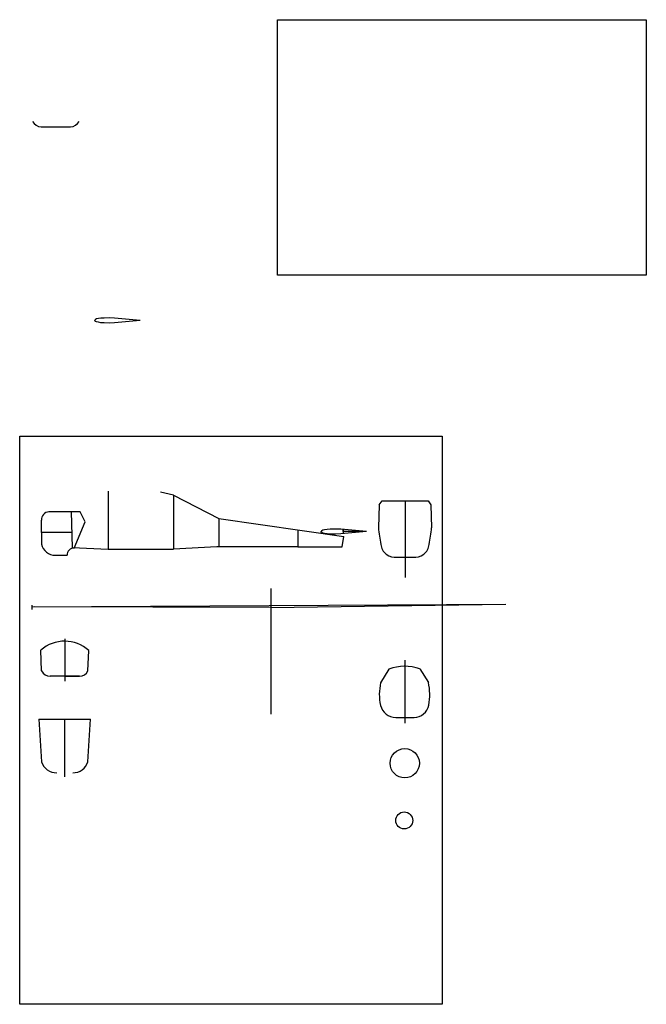
# Model space of a CAD drawing. Extents: x -1433958 to 10997, y -143 to 3340109.
# Drawn here: x 1993 to 5275, y 484 to 5639 of the extents above; entities that cross this region are included whole.
import ezdxf

# ---------------------------------------------------------------- set-up
doc = ezdxf.new("R2010")
doc.units = 0
doc.layers.add('CALQUES1', color=5, linetype='CONTINUOUS')
picture_1 = doc.add_image_def('image1.jpg', size_in_pixel=(762, 1024))
picture_2 = doc.add_image_def('image3.jpg', size_in_pixel=(700, 485))

msp = doc.modelspace()

# ---------------------------------------------------------------- linework, layer by layer
at = {"layer": 'CALQUES1'}
for p, q in [((2105.22427, 5077.79205), (2182.52427, 5077.79205)), ((2182.52427, 5077.79205), (2259.82427, 5077.79205)), ((2405.41555, 4073.74165), (2396.03335, 4071.97378)), ((2417.80709, 4075.68631), (2405.41555, 4073.74165)), ((2435.04009, 4076.88347), (2417.80709, 4075.68631)), ((2463.42155, 4077.44752), (2435.04009, 4076.88347)), ((2489.52878, 4076.38457), (2463.42155, 4077.44752)), ((2623.81438, 4064.14887), (2489.52878, 4076.38457)), ((2387.53629, 4066.49339), (2386.64511, 4064.37087)), ((2386.64511, 4063.92687), (2386.64511, 4064.37087)), ((2387.53629, 4061.80435), (2386.64511, 4063.92687)), ((2390.54569, 4069.1452), (2387.53629, 4066.49339)), ((2390.54569, 4059.15254), (2387.53629, 4061.80435)), ((2396.03335, 4071.97378), (2390.54569, 4069.1452)), ((2396.03335, 4056.32396), (2390.54569, 4059.15254)), ((2405.41555, 4054.55609), (2396.03335, 4056.32396)), ((2417.80709, 4052.61142), (2405.41555, 4054.55609)), ((2435.04009, 4051.41427), (2417.80709, 4052.61142)), ((2463.42155, 4050.85021), (2435.04009, 4051.41427)), ((2489.52878, 4051.91317), (2463.42155, 4050.85021)), ((2623.81438, 4064.14887), (2489.52878, 4051.91317)), ((2457.34915, 3171.38899), (2457.34915, 2866.89536)), ((2798.03309, 3150.4523), (2730.8467, 3165.4368)), ((2798.03309, 3150.4523), (2798.03309, 2866.89536)), ((2798.03309, 3150.4523), (3036.20129, 3028.08717)), ((3875.84582, 3099.70285), (3871.73441, 2978.7428)), ((3875.84582, 3099.70285), (3891.80836, 3120.35416)), ((3891.80836, 3120.35416), (4132.61552, 3120.35416)), ((3891.80836, 3120.35416), (4012.20836, 3120.35416)), ((4012.20836, 3120.35416), (4012.20836, 2718.54256)), ((4132.61552, 3120.35416), (4146.31247, 3099.70285)), ((4146.31247, 3099.70285), (4150.42388, 2978.7428)), ((2253.66841, 3063.08201), (2146.33305, 3063.08201)), ((2309.63855, 3063.08201), (2253.66841, 3063.08201)), ((2263.66841, 3063.08201), (2268.5199, 2875.26433)), ((2336.70084, 3010.29842), (2309.63855, 3063.08201)), ((2106.7712, 2954.24055), (2106.7874, 3018.36904)), ((2278.33853, 2873.01581), (2336.70084, 3010.29842)), ((3036.20129, 3028.08717), (3690.76867, 2932.46526)), ((3036.20129, 3028.08717), (3036.20129, 2878.51046)), ((2266.7712, 2954.24055), (2106.7712, 2954.24055)), ((2106.7712, 2954.24055), (2106.7712, 2893.34033)), ((3450.62936, 2967.5458), (3450.62936, 2878.51046)), ((3572.44508, 2960.9443), (3571.55389, 2958.82178)), ((3571.55389, 2958.37779), (3571.55389, 2958.82178)), ((3572.44508, 2956.25527), (3571.55389, 2958.37779)), ((3575.45447, 2963.59611), (3572.44508, 2960.9443)), ((3575.45447, 2953.60346), (3572.44508, 2956.25527)), ((3580.94213, 2966.4247), (3575.45447, 2963.59611)), ((3580.94213, 2950.77488), (3575.45447, 2953.60346)), ((3590.32434, 2968.19257), (3580.94213, 2966.4247)), ((3590.32434, 2949.00701), (3580.94213, 2950.77488)), ((3602.71587, 2970.13723), (3590.32434, 2968.19257)), ((3602.71587, 2947.06234), (3590.32434, 2949.00701)), ((3619.94887, 2971.33439), (3602.71587, 2970.13723)), ((3619.94887, 2945.86518), (3602.71587, 2947.06234)), ((3648.33033, 2971.89844), (3619.94887, 2971.33439)), ((3648.33033, 2945.30113), (3619.94887, 2945.86518)), ((3674.43756, 2970.83548), (3648.33033, 2971.89844)), ((3674.43756, 2946.36409), (3648.33033, 2945.30113)), ((3808.72316, 2958.59979), (3674.43756, 2970.83548)), ((3808.72316, 2958.59979), (3674.43756, 2946.36409)), ((3687.72316, 2958.59979), (3687.72316, 2969.62358)), ((3687.72316, 2969.62358), (3687.72316, 2947.55133)), ((3808.72316, 2958.59979), (3687.72316, 2958.59979)), ((3682.01638, 2878.51046), (3690.76867, 2932.46526)), ((2180.23882, 2835.30844), (2242.21098, 2835.30844)), ((2268.57445, 2875.26191), (2457.34915, 2866.89536)), ((2457.34915, 2866.89536), (2798.03309, 2866.89536)), ((3025.7729, 2878.51046), (2798.03309, 2866.89536)), ((3450.62936, 2878.51046), (3025.7729, 2878.51046)), ((3450.62936, 2878.51046), (3682.01638, 2878.51046)), ((3969.64256, 2825.30129), (4052.51574, 2825.30129)), ((3307.71612, 2661.71493), (3307.71612, 2002.7402)), ((2058.92029, 2564.61045), (4539.31308, 2579.11402)), ((3307.4356, 2561.73942), (4539.31308, 2579.11402)), ((2058.92029, 2550.9038), (2058.92029, 2573.91787)), ((3307.4356, 2561.73942), (2072.43894, 2564.61045)), ((2229.96271, 2397.9485), (2229.96271, 2176.14035)), ((2107.95422, 2230.17576), (2104.17068, 2338.11379)), ((2349.40537, 2230.17576), (2354.98379, 2336.19441)), ((4009.87915, 2286.46245), (4009.87915, 1955.45316)), ((3926.81764, 2239.03439), (3883.50836, 2167.43421)), ((4088.70374, 2240.73977), (4133.75477, 2169.09952)), ((2307.21753, 2201.2754), (2152.61753, 2201.2754)), ((2229.96271, 2201.2754), (2307.21753, 2201.2754)), ((2093.05126, 1976.31383), (2364.29052, 1976.31383)), ((2093.05126, 1976.31383), (2107.76966, 1753.03119)), ((2093.05126, 1976.31383), (2228.65126, 1976.31383)), ((2228.65126, 1976.31383), (2228.65126, 1675.17687)), ((2350.37608, 1753.03119), (2364.29052, 1976.31383)), ((3962.34352, 1985.53277), (4058.39125, 1985.53277))]:
    msp.add_line(p, q, dxfattribs=at)
for centre, radius in [((4009.96038, 1745.99739), 76.8104), ((4007.32347, 1446.92713), 44.41105)]:
    msp.add_circle(centre, radius, dxfattribs=at)
at = {"layer": 'CALQUES1', "color": 5}
for centre, radius, start, end in [((2106.082, 5128.15085), 50.36611, 205.21709729, 269.02421537), ((2258.53487, 5128.79163), 51.01588, 271.44827283, 334.33025505)]:
    msp.add_arc(centre, radius, start, end, dxfattribs=at)
at = {"layer": 'CALQUES1'}
for centre, radius, start, end in [((2151.94206, 3018.27699), 45.15475, 97.13557018, 179.88320409), ((4618.45652, 3044.83682), 749.64147, 185.05819418, 191.75762641), ((3403.70177, 3044.83682), 749.64147, 348.24237359, 354.94180582), ((2179.07985, 2909.36166), 74.06229, 192.49312427, 270.89663989), ((3959.55265, 2900.05499), 75.43157, 186.06829466, 277.68705875), ((4062.60564, 2900.05499), 75.43157, 262.31294125, 353.93170534), ((2276.74463, 2838.38229), 34.67018, 87.36498951, 185.08651103), ((2228.51087, 2197.80735), 187.47367, 47.57558739, 131.54750519), ((2153.27802, 2251.25819), 49.98715, 204.94556086, 269.24292277), ((2308.60284, 2244.4956), 43.24239, 268.16416392, 340.66124469), ((4010.18869, 2009.40585), 244.2949, 71.25271712, 109.95439909), ((4149.17051, 2106.79424), 272.49511, 167.14197178, 192.24297973), ((3840.37602, 2104.99635), 300.30036, 349.5784704, 12.32540017), ((3964.49626, 2069.71372), 84.20847, 194.23317938, 268.53510517), ((4057.27773, 2065.72974), 79.87624, 270.7987625, 349.13644751), ((2184.33598, 1776.75567), 80.15766, 197.21587157, 271.86876227), ((2273.80977, 1776.75567), 80.15766, 268.13123773, 342.78412843)]:
    msp.add_arc(centre, radius, start, end, dxfattribs=at)

# ---------------------------------------------------------------- referenced raster images: frames only (the image files are external)
at = {"layer": 'CALQUES1', "color": 0}
image = msp.add_image(picture_2, insert=(3344.20612, 4301.19431), size_in_units=(1930.67024, 1337.67867), dxfattribs=at)
image.dxf.flags = 7
at = {"layer": 'CALQUES1'}
image = msp.add_image(picture_1, insert=(1993.23376, 484.17837), size_in_units=(2212.9745, 2973.86599), dxfattribs=at)
image.dxf.flags = 7

doc.saveas('drawing.dxf')
